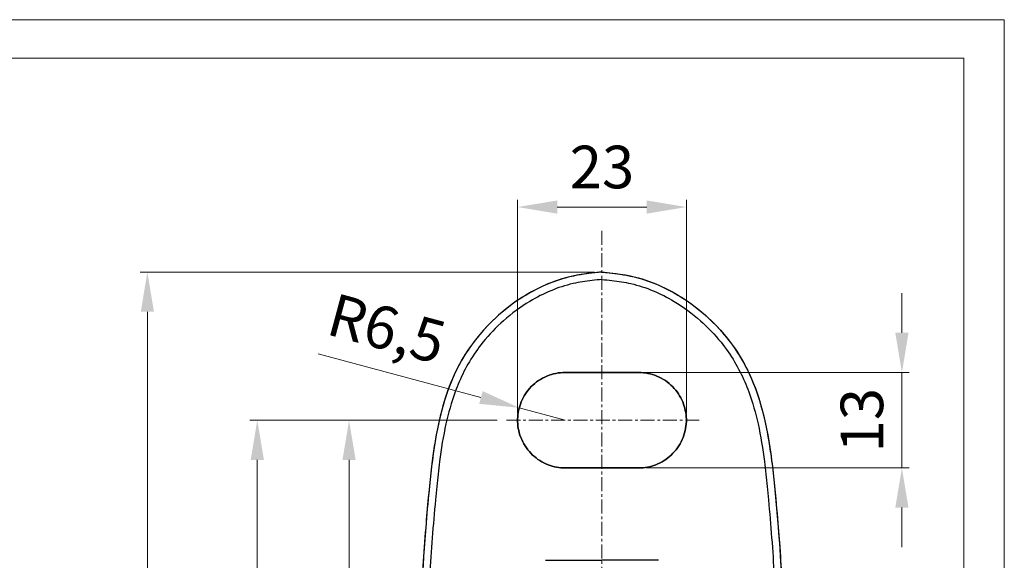
# Model space of a CAD drawing. Units: inches. Extents: x -510 to -242, y 660 to 1039.
# Drawn here: x -376 to -242, y 965 to 1039 of the extents above; entities that cross this region are included whole.
import ezdxf

# ---------------------------------------------------------------- set-up
doc = ezdxf.new("R2010")
doc.units = ezdxf.units.IN
doc.header["$MEASUREMENT"] = 0
doc.linetypes.add('CENTERX2', pattern=[20.32, 12.7, -2.54, 2.54, -2.54])
doc.layers.add('деталь', color=90, linetype='Continuous', lineweight=30)
for name, color, linetype in [('ось', 5, 'Continuous'), ('размеры', 7, 'Continuous'), ('рамка', 7, 'Continuous')]:
    doc.layers.add(name, color=color, linetype=linetype)
doc.styles.add('Alframes', font='wwcade.shx', dxfattribs={"width": 0.77, "oblique": 10})
doc.dimstyles.new('Копия ARP-1', dxfattribs={"dimtxt": 5.8, "dimasz": 5.4, "dimexe": 1, "dimexo": 1, "dimgap": 1.8, "dimtad": 1, "dimdec": 1, "dimrnd": 0.05, "dimtxsty": 'Alframes', "dimcen": 0, "dimclrd": 256, "dimclre": 256, "dimclrt": 10, "dimadec": 1, "dimazin": 2, "dimtfac": 1, "dimtdec": 1, "dimtmove": 0, "dimatfit": 0, "dimfxl": 1, "dimlwd": 13, "dimlwe": 13, "dimarcsym": 0})

# ---------------------------------------------------------------- blocks, each defined once
blk = doc.blocks.new('*D51')
at = {"layer": 'Defpoints', "color": 0, "transparency": 16777216}
for p in [(-308.19, 1013.46), (-308.19, 984.44), (-285.19, 984.44)]:
    blk.add_point(p, dxfattribs=at)
at = {"layer": 'размеры', "color": 1, "lineweight": 13, "transparency": 16777216}
for p, q in [((-308.19, 985.44), (-308.19, 1014.46)), ((-285.19, 985.44), (-285.19, 1014.46)), ((-290.59, 1013.46), (-302.79, 1013.46))]:
    blk.add_line(p, q, dxfattribs=at)
at = {"layer": 'размеры', "color": 1, "transparency": 16777216}
for points in [[(-302.79, 1014.36), (-302.79, 1012.56), (-308.19, 1013.46)], [(-290.59, 1014.36), (-290.59, 1012.56), (-285.19, 1013.46)]]:
    blk.add_solid(points, dxfattribs=at)
at = {"layer": 'размеры', "color": 7, "transparency": 16777216, "insert": (-296.69, 1018.16), "char_height": 5.8, "attachment_point": 5, "style": 'Alframes'}
blk.add_mtext('23', dxfattribs=at)
blk = doc.blocks.new('*D52')
at = {"layer": 'Defpoints', "color": 0, "transparency": 16777216}
for p in [(-331.15, 984.44), (-309.96, 984.44), (-315.96, 884.49, 7.01)]:
    blk.add_point(p, dxfattribs=at)
at = {"layer": 'размеры', "color": 1, "lineweight": 13, "transparency": 16777216}
for p, q in [((-310.96, 984.44), (-332.15, 984.44)), ((-331.15, 889.89), (-331.15, 979.04)), ((-316.96, 884.49), (-332.15, 884.49))]:
    blk.add_line(p, q, dxfattribs=at)
at = {"layer": 'размеры', "color": 1, "transparency": 16777216}
for points in [[(-332.05, 979.04), (-330.25, 979.04), (-331.15, 984.44)], [(-332.05, 889.89), (-330.25, 889.89), (-331.15, 884.49)]]:
    blk.add_solid(points, dxfattribs=at)
at = {"layer": 'размеры', "color": 7, "transparency": 16777216, "insert": (-335.85, 931.94), "char_height": 5.8, "attachment_point": 5, "rotation": 90, "style": 'Alframes'}
blk.add_mtext('100', dxfattribs=at)
blk = doc.blocks.new('*D53')
at = {"layer": 'Defpoints', "color": 0, "transparency": 16777216}
for p in [(-291.69, 990.94), (-255.83, 990.94), (-291.69, 977.94)]:
    blk.add_point(p, dxfattribs=at)
at = {"layer": 'размеры', "color": 1, "lineweight": 13, "transparency": 16777216}
for p, q in [((-255.83, 996.34), (-255.83, 1001.74)), ((-290.69, 990.94), (-254.83, 990.94)), ((-255.83, 977.94), (-255.83, 990.94)), ((-290.69, 977.94), (-254.83, 977.94)), ((-255.83, 972.54), (-255.83, 967.14))]:
    blk.add_line(p, q, dxfattribs=at)
at = {"layer": 'размеры', "color": 1, "transparency": 16777216}
for points in [[(-256.73, 996.34), (-254.93, 996.34), (-255.83, 990.94)], [(-256.73, 972.54), (-254.93, 972.54), (-255.83, 977.94)]]:
    blk.add_solid(points, dxfattribs=at)
at = {"layer": 'размеры', "color": 7, "transparency": 16777216, "insert": (-260.53, 984.44), "char_height": 5.8, "attachment_point": 5, "rotation": 90, "style": 'Alframes'}
blk.add_mtext('13', dxfattribs=at)
blk = doc.blocks.new('*D56')
at = {"layer": 'Defpoints', "color": 0, "transparency": 16777216}
for p in [(-296.69, 1004.61), (-358.63, 859.28), (-296.69, 859.28)]:
    blk.add_point(p, dxfattribs=at)
at = {"layer": 'размеры', "color": 1, "lineweight": 13, "transparency": 16777216}
for p, q in [((-297.69, 1004.61), (-359.63, 1004.61)), ((-358.63, 999.21), (-358.63, 864.68)), ((-297.69, 859.28), (-359.63, 859.28))]:
    blk.add_line(p, q, dxfattribs=at)
at = {"layer": 'размеры', "color": 1, "transparency": 16777216}
for points in [[(-359.53, 999.21), (-357.73, 999.21), (-358.63, 1004.61)], [(-359.53, 864.68), (-357.73, 864.68), (-358.63, 859.28)]]:
    blk.add_solid(points, dxfattribs=at)
at = {"layer": 'размеры', "color": 7, "transparency": 16777216, "insert": (-363.33, 931.94), "char_height": 5.8, "attachment_point": 5, "rotation": 90, "style": 'Alframes'}
blk.add_mtext('145', dxfattribs=at)
blk = doc.blocks.new('*D54')
at = {"layer": 'Defpoints', "color": 0, "transparency": 16777216}
for p in [(-307.97, 986.13), (-301.69, 984.44)]:
    blk.add_point(p, dxfattribs=at)
at = {"layer": 'размеры', "color": 1, "lineweight": 13, "transparency": 16777216}
for p, q in [((-313.19, 987.53), (-335.34, 993.49)), ((-301.69, 984.44), (-307.97, 986.13))]:
    blk.add_line(p, q, dxfattribs=at)
blk.add_arc((-301.69, 984.44), 6.5, 156.1361, 171.1853, dxfattribs=at)
at = {"layer": 'размеры', "color": 1, "transparency": 16777216}
blk.add_solid([(-312.95, 988.4), (-313.42, 986.67), (-307.97, 986.13)], dxfattribs=at)
at = {"layer": 'размеры', "color": 7, "transparency": 16777216, "insert": (-326.2, 996.2), "char_height": 5.8, "attachment_point": 5, "rotation": 344.9508, "style": 'Alframes'}
blk.add_mtext('R6,5', dxfattribs=at)
blk = doc.blocks.new('*D58')
at = {"layer": 'Defpoints', "color": 0, "transparency": 16777216}
for p in [(-309.96, 984.44), (-343.65, 879.45), (-309.96, 879.45)]:
    blk.add_point(p, dxfattribs=at)
at = {"layer": 'размеры', "color": 1, "lineweight": 13, "transparency": 16777216}
for p, q in [((-310.96, 984.44), (-344.65, 984.44)), ((-343.65, 979.04), (-343.65, 884.85)), ((-310.96, 879.45), (-344.65, 879.45))]:
    blk.add_line(p, q, dxfattribs=at)
at = {"layer": 'размеры', "color": 1, "transparency": 16777216}
for points in [[(-344.55, 979.04), (-342.75, 979.04), (-343.65, 984.44)], [(-344.55, 884.85), (-342.75, 884.85), (-343.65, 879.45)]]:
    blk.add_solid(points, dxfattribs=at)
at = {"layer": 'размеры', "color": 7, "transparency": 16777216, "insert": (-348.35, 931.95), "char_height": 5.8, "attachment_point": 5, "rotation": 90, "style": 'Alframes'}
blk.add_mtext('105', dxfattribs=at)

msp = doc.modelspace()

# ---------------------------------------------------------------- linework, layer by layer
at = {"layer": 'деталь'}
for p, q in [((-296.69, 1004.61, -2.5), (-296.69, 1004.61, 3.51)), ((-296.69, 1004.61, -2.5), (-296.69, 1004.61, 3.51)), ((-301.69, 977.94, 4.51), (-301.69, 977.94, -2.5)), ((-301.69, 977.94, 4.51), (-301.69, 977.94, -2.5)), ((-291.7, 977.94, 4.51), (-291.7, 977.94, -2.5)), ((-291.7, 977.94, 4.51), (-291.7, 977.94, -2.5))]:
    msp.add_line(p, q, dxfattribs=at)
for points, knots in [([(-296.69, 1004.61, -2.5), (-298, 1004.49, -2.5), (-299.3, 1004.34, -2.5), (-301.39, 1003.9, -2.5), (-302.72, 1003.57, -2.5), (-306.83, 1001.79, -2.5), (-309.13, 1000.26, -2.5), (-314.49, 995.33, -2.5), (-316.1, 992.21, -2.5), (-318.72, 986.49, -2.5), (-319.49, 981.89, -2.5), (-320.27, 974.97, -2.5), (-320.54, 972, -2.5), (-321.71, 957, -2.5), (-321.82, 945.07, -2.5), (-321.95, 931.94, -2.5)], [-81.599194, -81.599194, -81.599194, -81.599194, -77.584005, -77.584005, -75.07254, -75.07254, -71.290215, -71.290215, -64.850429, -64.850429, -47.810206, -47.810206, -39.368764, -39.368764, 0, 0, 0, 0]), ([(-296.69, 1004.61, 3.51), (-297.63, 1004.52, 3.51), (-298.58, 1004.42, 3.51), (-299.97, 1004.2, 3.51), (-300.41, 1004.11, 3.51), (-301.95, 1003.76, 3.51), (-303.02, 1003.41, 3.51), (-305.09, 1002.56, 3.51), (-306.08, 1002.05, 3.51), (-308.37, 1000.69, 3.51), (-309.62, 999.76, 3.51), (-311.83, 997.8, 3.51), (-312.81, 996.78, 3.51), (-314.4, 994.8, 3.51), (-315.04, 993.88, 3.51), (-316.17, 992.01, 3.51), (-316.65, 991.06, 3.51), (-317.27, 989.61, 3.51), (-317.46, 989.13, 3.51), (-318.18, 987.18, 3.51), (-318.59, 985.67, 3.51), (-319.31, 982.42, 3.51), (-319.59, 980.68, 3.51), (-319.96, 977.79, 3.51), (-320.08, 976.66, 3.51), (-320.26, 974.92, 3.51), (-320.32, 974.32, 3.51), (-320.37, 973.72, 3.51), (-320.7, 970.24, 3.51), (-320.96, 966.76, 3.51), (-321.35, 959.79, 3.51), (-321.5, 956.31, 3.51), (-321.71, 949.34, 3.51), (-321.78, 945.86, 3.51), (-321.88, 938.9, 3.51), (-321.91, 935.42, 3.51), (-321.95, 931.94, 3.51)], [0, 0, 0, 0, 2.786591, 2.786591, 4.073461, 4.073461, 7.268256, 7.268256, 10.463056, 10.463056, 14.926521, 14.926521, 18.991255, 18.991255, 22.216637, 22.216637, 25.269848, 25.269848, 26.757578, 26.757578, 31.298525, 31.298525, 36.514945, 36.514945, 39.926204, 39.926204, 41.731366, 41.731366, 41.731366, 52.164208, 52.164208, 62.597049, 62.597049, 73.029891, 73.029891, 83.462732, 83.462732, 83.462732, 83.462732]), ([(-296.69, 1004.61, 3.51), (-297.63, 1004.52, 3.51), (-298.58, 1004.42, 3.51), (-299.97, 1004.2, 3.51), (-300.41, 1004.11, 3.51), (-301.95, 1003.76, 3.51), (-303.02, 1003.41, 3.51), (-305.09, 1002.56, 3.51), (-306.08, 1002.05, 3.51), (-308.37, 1000.69, 3.51), (-309.62, 999.76, 3.51), (-311.83, 997.8, 3.51), (-312.81, 996.78, 3.51), (-314.4, 994.8, 3.51), (-315.04, 993.88, 3.51), (-316.17, 992.01, 3.51), (-316.65, 991.06, 3.51), (-317.27, 989.61, 3.51), (-317.46, 989.13, 3.51), (-318.18, 987.18, 3.51), (-318.59, 985.67, 3.51), (-319.31, 982.42, 3.51), (-319.59, 980.68, 3.51), (-319.96, 977.79, 3.51), (-320.08, 976.66, 3.51), (-320.26, 974.92, 3.51), (-320.32, 974.32, 3.51), (-320.37, 973.72, 3.51), (-320.7, 970.24, 3.51), (-320.96, 966.76, 3.51), (-321.35, 959.79, 3.51), (-321.5, 956.31, 3.51), (-321.71, 949.34, 3.51), (-321.78, 945.86, 3.51), (-321.88, 938.9, 3.51), (-321.91, 935.42, 3.51), (-321.95, 931.94, 3.51)], [0, 0, 0, 0, 2.786591, 2.786591, 4.073461, 4.073461, 7.268256, 7.268256, 10.463056, 10.463056, 14.926521, 14.926521, 18.991255, 18.991255, 22.216637, 22.216637, 25.269848, 25.269848, 26.757578, 26.757578, 31.298525, 31.298525, 36.514945, 36.514945, 39.926204, 39.926204, 41.731366, 41.731366, 41.731366, 52.164208, 52.164208, 62.597049, 62.597049, 73.029891, 73.029891, 83.462732, 83.462732, 83.462732, 83.462732]), ([(-296.69, 1004.61, -2.5), (-298, 1004.49, -2.5), (-299.3, 1004.34, -2.5), (-301.39, 1003.9, -2.5), (-302.72, 1003.57, -2.5), (-306.83, 1001.79, -2.5), (-309.13, 1000.26, -2.5), (-314.49, 995.33, -2.5), (-316.1, 992.21, -2.5), (-318.72, 986.49, -2.5), (-319.49, 981.89, -2.5), (-320.27, 974.97, -2.5), (-320.54, 972, -2.5), (-321.71, 957, -2.5), (-321.82, 945.07, -2.5), (-321.95, 931.94, -2.5)], [-81.599194, -81.599194, -81.599194, -81.599194, -77.584005, -77.584005, -75.07254, -75.07254, -71.290215, -71.290215, -64.850429, -64.850429, -47.810206, -47.810206, -39.368764, -39.368764, 0, 0, 0, 0]), ([(-296.69, 1003.6, 4.51), (-297.59, 1003.52, 4.51), (-298.48, 1003.43, 4.51), (-299.79, 1003.21, 4.51), (-300.22, 1003.13, 4.51), (-301.67, 1002.8, 4.51), (-302.69, 1002.47, 4.51), (-304.66, 1001.66, 4.51), (-305.61, 1001.17, 4.51), (-307.8, 999.86, 4.51), (-309, 998.97, 4.51), (-311.13, 997.09, 4.51), (-312.07, 996.1, 4.51), (-313.59, 994.21, 4.51), (-314.21, 993.33, 4.51), (-315.28, 991.53, 4.51), (-315.74, 990.62, 4.51), (-316.34, 989.23, 4.51), (-316.53, 988.77, 4.51), (-317.22, 986.88, 4.51), (-317.62, 985.42, 4.51), (-318.33, 982.25, 4.51), (-318.6, 980.53, 4.51), (-318.96, 977.68, 4.51), (-319.09, 976.55, 4.51), (-319.26, 974.82, 4.51), (-319.32, 974.22, 4.51), (-319.38, 973.62, 4.51), (-319.7, 970.16, 4.51), (-319.96, 966.69, 4.51), (-320.36, 959.75, 4.51), (-320.5, 956.27, 4.51), (-320.71, 949.32, 4.51), (-320.78, 945.84, 4.51), (-320.88, 938.89, 4.51), (-320.91, 935.42, 4.51), (-320.95, 931.94, 4.51)], [0.090896, 0.090896, 0.090896, 0.090896, 2.786591, 2.786591, 4.073461, 4.073461, 7.268256, 7.268256, 10.463056, 10.463056, 14.926521, 14.926521, 18.991255, 18.991255, 22.216637, 22.216637, 25.269848, 25.269848, 26.757578, 26.757578, 31.298525, 31.298525, 36.514945, 36.514945, 39.926204, 39.926204, 41.731366, 41.731366, 41.731366, 52.164208, 52.164208, 62.597049, 62.597049, 73.029891, 73.029891, 83.452896, 83.452896, 83.452896, 83.452896]), ([(-296.69, 1003.6, 4.51), (-297.59, 1003.52, 4.51), (-298.48, 1003.43, 4.51), (-299.79, 1003.21, 4.51), (-300.22, 1003.13, 4.51), (-301.67, 1002.8, 4.51), (-302.69, 1002.47, 4.51), (-304.66, 1001.66, 4.51), (-305.61, 1001.17, 4.51), (-307.8, 999.86, 4.51), (-309, 998.97, 4.51), (-311.13, 997.09, 4.51), (-312.07, 996.1, 4.51), (-313.59, 994.21, 4.51), (-314.21, 993.33, 4.51), (-315.28, 991.53, 4.51), (-315.74, 990.62, 4.51), (-316.34, 989.23, 4.51), (-316.53, 988.77, 4.51), (-317.22, 986.88, 4.51), (-317.62, 985.42, 4.51), (-318.33, 982.25, 4.51), (-318.6, 980.53, 4.51), (-318.96, 977.68, 4.51), (-319.09, 976.55, 4.51), (-319.26, 974.82, 4.51), (-319.32, 974.22, 4.51), (-319.38, 973.62, 4.51), (-319.7, 970.16, 4.51), (-319.96, 966.69, 4.51), (-320.36, 959.75, 4.51), (-320.5, 956.27, 4.51), (-320.71, 949.32, 4.51), (-320.78, 945.84, 4.51), (-320.88, 938.89, 4.51), (-320.91, 935.42, 4.51), (-320.95, 931.94, 4.51)], [0.090896, 0.090896, 0.090896, 0.090896, 2.786591, 2.786591, 4.073461, 4.073461, 7.268256, 7.268256, 10.463056, 10.463056, 14.926521, 14.926521, 18.991255, 18.991255, 22.216637, 22.216637, 25.269848, 25.269848, 26.757578, 26.757578, 31.298525, 31.298525, 36.514945, 36.514945, 39.926204, 39.926204, 41.731366, 41.731366, 41.731366, 52.164208, 52.164208, 62.597049, 62.597049, 73.029891, 73.029891, 83.452896, 83.452896, 83.452896, 83.452896]), ([(-296.69, 1004.61, 3.51), (-295.76, 1004.52, 3.51), (-294.81, 1004.42, 3.51), (-293.42, 1004.2, 3.51), (-292.97, 1004.11, 3.51), (-291.44, 1003.76, 3.51), (-290.37, 1003.41, 3.51), (-288.3, 1002.56, 3.51), (-287.31, 1002.05, 3.51), (-285.02, 1000.69, 3.51), (-283.77, 999.76, 3.51), (-281.56, 997.8, 3.51), (-280.58, 996.78, 3.51), (-278.99, 994.8, 3.51), (-278.35, 993.88, 3.51), (-277.22, 992.01, 3.51), (-276.74, 991.06, 3.51), (-276.12, 989.61, 3.51), (-275.93, 989.13, 3.51), (-275.21, 987.18, 3.51), (-274.8, 985.67, 3.51), (-274.08, 982.42, 3.51), (-273.8, 980.68, 3.51), (-273.43, 977.79, 3.51), (-273.31, 976.66, 3.51), (-273.13, 974.92, 3.51), (-273.07, 974.32, 3.51), (-273.02, 973.72, 3.51), (-272.69, 970.24, 3.51), (-272.43, 966.76, 3.51), (-272.03, 959.79, 3.51), (-271.89, 956.31, 3.51), (-271.68, 949.34, 3.51), (-271.61, 945.86, 3.51), (-271.51, 938.9, 3.51), (-271.48, 935.42, 3.51), (-271.44, 931.94, 3.51)], [0, 0, 0, 0, 2.786591, 2.786591, 4.073461, 4.073461, 7.268256, 7.268256, 10.463056, 10.463056, 14.926521, 14.926521, 18.991255, 18.991255, 22.216637, 22.216637, 25.269848, 25.269848, 26.757578, 26.757578, 31.298525, 31.298525, 36.514945, 36.514945, 39.926204, 39.926204, 41.731366, 41.731366, 41.731366, 52.164208, 52.164208, 62.597049, 62.597049, 73.029891, 73.029891, 83.462732, 83.462732, 83.462732, 83.462732]), ([(-296.69, 1004.61, 3.51), (-295.76, 1004.52, 3.51), (-294.81, 1004.42, 3.51), (-293.42, 1004.2, 3.51), (-292.97, 1004.11, 3.51), (-291.44, 1003.76, 3.51), (-290.37, 1003.41, 3.51), (-288.3, 1002.56, 3.51), (-287.31, 1002.05, 3.51), (-285.02, 1000.69, 3.51), (-283.77, 999.76, 3.51), (-281.56, 997.8, 3.51), (-280.58, 996.78, 3.51), (-278.99, 994.8, 3.51), (-278.35, 993.88, 3.51), (-277.22, 992.01, 3.51), (-276.74, 991.06, 3.51), (-276.12, 989.61, 3.51), (-275.93, 989.13, 3.51), (-275.21, 987.18, 3.51), (-274.8, 985.67, 3.51), (-274.08, 982.42, 3.51), (-273.8, 980.68, 3.51), (-273.43, 977.79, 3.51), (-273.31, 976.66, 3.51), (-273.13, 974.92, 3.51), (-273.07, 974.32, 3.51), (-273.02, 973.72, 3.51), (-272.69, 970.24, 3.51), (-272.43, 966.76, 3.51), (-272.03, 959.79, 3.51), (-271.89, 956.31, 3.51), (-271.68, 949.34, 3.51), (-271.61, 945.86, 3.51), (-271.51, 938.9, 3.51), (-271.48, 935.42, 3.51), (-271.44, 931.94, 3.51)], [0, 0, 0, 0, 2.786591, 2.786591, 4.073461, 4.073461, 7.268256, 7.268256, 10.463056, 10.463056, 14.926521, 14.926521, 18.991255, 18.991255, 22.216637, 22.216637, 25.269848, 25.269848, 26.757578, 26.757578, 31.298525, 31.298525, 36.514945, 36.514945, 39.926204, 39.926204, 41.731366, 41.731366, 41.731366, 52.164208, 52.164208, 62.597049, 62.597049, 73.029891, 73.029891, 83.462732, 83.462732, 83.462732, 83.462732]), ([(-296.69, 1004.61, -2.5), (-295.39, 1004.49, -2.5), (-294.09, 1004.34, -2.5), (-292, 1003.9, -2.5), (-290.67, 1003.57, -2.5), (-286.56, 1001.79, -2.5), (-284.26, 1000.26, -2.5), (-278.9, 995.33, -2.5), (-277.29, 992.21, -2.5), (-274.66, 986.49, -2.5), (-273.9, 981.89, -2.5), (-273.12, 974.97, -2.5), (-272.85, 972, -2.5), (-271.68, 957, -2.5), (-271.57, 945.07, -2.5), (-271.44, 931.94, -2.5)], [-81.599194, -81.599194, -81.599194, -81.599194, -77.584005, -77.584005, -75.07254, -75.07254, -71.290215, -71.290215, -64.850429, -64.850429, -47.810206, -47.810206, -39.368764, -39.368764, 0, 0, 0, 0]), ([(-296.69, 1004.61, -2.5), (-295.39, 1004.49, -2.5), (-294.09, 1004.34, -2.5), (-292, 1003.9, -2.5), (-290.67, 1003.57, -2.5), (-286.56, 1001.79, -2.5), (-284.26, 1000.26, -2.5), (-278.9, 995.33, -2.5), (-277.29, 992.21, -2.5), (-274.66, 986.49, -2.5), (-273.9, 981.89, -2.5), (-273.12, 974.97, -2.5), (-272.85, 972, -2.5), (-271.68, 957, -2.5), (-271.57, 945.07, -2.5), (-271.44, 931.94, -2.5)], [-81.599194, -81.599194, -81.599194, -81.599194, -77.584005, -77.584005, -75.07254, -75.07254, -71.290215, -71.290215, -64.850429, -64.850429, -47.810206, -47.810206, -39.368764, -39.368764, 0, 0, 0, 0]), ([(-296.69, 1003.6, 4.51), (-295.8, 1003.52, 4.51), (-294.91, 1003.43, 4.51), (-293.6, 1003.21, 4.51), (-293.17, 1003.13, 4.51), (-291.72, 1002.8, 4.51), (-290.7, 1002.47, 4.51), (-288.73, 1001.66, 4.51), (-287.78, 1001.17, 4.51), (-285.59, 999.86, 4.51), (-284.39, 998.97, 4.51), (-282.26, 997.09, 4.51), (-281.32, 996.1, 4.51), (-279.8, 994.21, 4.51), (-279.18, 993.33, 4.51), (-278.11, 991.53, 4.51), (-277.65, 990.62, 4.51), (-277.05, 989.23, 4.51), (-276.86, 988.77, 4.51), (-276.17, 986.88, 4.51), (-275.76, 985.42, 4.51), (-275.06, 982.25, 4.51), (-274.79, 980.53, 4.51), (-274.43, 977.68, 4.51), (-274.3, 976.55, 4.51), (-274.13, 974.82, 4.51), (-274.07, 974.22, 4.51), (-274.01, 973.62, 4.51), (-273.69, 970.16, 4.51), (-273.43, 966.69, 4.51), (-273.03, 959.75, 4.51), (-272.89, 956.27, 4.51), (-272.68, 949.32, 4.51), (-272.61, 945.84, 4.51), (-272.51, 938.89, 4.51), (-272.48, 935.42, 4.51), (-272.44, 931.94, 4.51)], [0.090896, 0.090896, 0.090896, 0.090896, 2.786591, 2.786591, 4.073461, 4.073461, 7.268256, 7.268256, 10.463056, 10.463056, 14.926521, 14.926521, 18.991255, 18.991255, 22.216637, 22.216637, 25.269848, 25.269848, 26.757578, 26.757578, 31.298525, 31.298525, 36.514945, 36.514945, 39.926204, 39.926204, 41.731366, 41.731366, 41.731366, 52.164208, 52.164208, 62.597049, 62.597049, 73.029891, 73.029891, 83.452896, 83.452896, 83.452896, 83.452896]), ([(-296.69, 1003.6, 4.51), (-295.8, 1003.52, 4.51), (-294.91, 1003.43, 4.51), (-293.6, 1003.21, 4.51), (-293.17, 1003.13, 4.51), (-291.72, 1002.8, 4.51), (-290.7, 1002.47, 4.51), (-288.73, 1001.66, 4.51), (-287.78, 1001.17, 4.51), (-285.59, 999.86, 4.51), (-284.39, 998.97, 4.51), (-282.26, 997.09, 4.51), (-281.32, 996.1, 4.51), (-279.8, 994.21, 4.51), (-279.18, 993.33, 4.51), (-278.11, 991.53, 4.51), (-277.65, 990.62, 4.51), (-277.05, 989.23, 4.51), (-276.86, 988.77, 4.51), (-276.17, 986.88, 4.51), (-275.76, 985.42, 4.51), (-275.06, 982.25, 4.51), (-274.79, 980.53, 4.51), (-274.43, 977.68, 4.51), (-274.3, 976.55, 4.51), (-274.13, 974.82, 4.51), (-274.07, 974.22, 4.51), (-274.01, 973.62, 4.51), (-273.69, 970.16, 4.51), (-273.43, 966.69, 4.51), (-273.03, 959.75, 4.51), (-272.89, 956.27, 4.51), (-272.68, 949.32, 4.51), (-272.61, 945.84, 4.51), (-272.51, 938.89, 4.51), (-272.48, 935.42, 4.51), (-272.44, 931.94, 4.51)], [0.090896, 0.090896, 0.090896, 0.090896, 2.786591, 2.786591, 4.073461, 4.073461, 7.268256, 7.268256, 10.463056, 10.463056, 14.926521, 14.926521, 18.991255, 18.991255, 22.216637, 22.216637, 25.269848, 25.269848, 26.757578, 26.757578, 31.298525, 31.298525, 36.514945, 36.514945, 39.926204, 39.926204, 41.731366, 41.731366, 41.731366, 52.164208, 52.164208, 62.597049, 62.597049, 73.029891, 73.029891, 83.452896, 83.452896, 83.452896, 83.452896]), ([(-301.69, 977.94, -2.5), (-302.49, 977.94, -2.5), (-303.29, 978.09, -2.5), (-304.82, 978.69, -2.5), (-305.53, 979.13, -2.5), (-306.77, 980.3, -2.5), (-307.28, 981.01, -2.5), (-307.98, 982.59, -2.5), (-308.17, 983.43, -2.5), (-308.21, 985.09, -2.5), (-308.08, 985.89, -2.5), (-307.52, 987.43, -2.5), (-307.1, 988.15, -2.5), (-305.97, 989.42, -2.5), (-305.27, 989.94, -2.5), (-303.71, 990.68, -2.5), (-302.87, 990.89, -2.5), (-301.82, 990.95, -2.5), (-301.8, 990.94, -2.5), (-299.68, 990.94, -2.5), (-298.47, 990.94, -2.5), (-297.07, 990.94, -2.5), (-296.88, 990.94, -2.5), (-296.69, 990.94, -2.5)], [-55.843221, -55.843221, -55.843221, -55.843221, -53.149942, -53.149942, -50.359135, -50.359135, -47.456998, -47.456998, -44.581883, -44.581883, -41.895642, -41.895642, -39.111604, -39.111604, -36.217327, -36.217327, -33.341317, -33.341317, -32.687065, -32.687065, -31.821567, -31.821567, -31.68637, -31.68637, -31.68637, -31.68637]), ([(-296.69, 990.94, 4.51), (-296.88, 990.94, 4.51), (-297.07, 990.94, 4.51), (-298.47, 990.94, 4.51), (-299.68, 990.94, 4.51), (-301.8, 990.94, 4.51), (-301.82, 990.95, 4.51), (-302.87, 990.89, 4.51), (-303.71, 990.68, 4.51), (-305.27, 989.94, 4.51), (-305.97, 989.42, 4.51), (-307.1, 988.15, 4.51), (-307.52, 987.43, 4.51), (-308.08, 985.89, 4.51), (-308.21, 985.09, 4.51), (-308.17, 983.43, 4.51), (-307.98, 982.59, 4.51), (-307.28, 981.01, 4.51), (-306.77, 980.3, 4.51), (-305.53, 979.13, 4.51), (-304.82, 978.69, 4.51), (-303.29, 978.09, 4.51), (-302.49, 977.94, 4.51), (-301.69, 977.94, 4.51)], [31.68637, 31.68637, 31.68637, 31.68637, 31.821567, 31.821567, 32.687065, 32.687065, 33.341317, 33.341317, 36.217327, 36.217327, 39.111604, 39.111604, 41.895642, 41.895642, 44.581883, 44.581883, 47.456998, 47.456998, 50.359135, 50.359135, 53.149942, 53.149942, 55.843221, 55.843221, 55.843221, 55.843221]), ([(-296.69, 990.94, 4.51), (-296.88, 990.94, 4.51), (-297.07, 990.94, 4.51), (-298.47, 990.94, 4.51), (-299.68, 990.94, 4.51), (-301.8, 990.94, 4.51), (-301.82, 990.95, 4.51), (-302.87, 990.89, 4.51), (-303.71, 990.68, 4.51), (-305.27, 989.94, 4.51), (-305.97, 989.42, 4.51), (-307.1, 988.15, 4.51), (-307.52, 987.43, 4.51), (-308.08, 985.89, 4.51), (-308.21, 985.09, 4.51), (-308.17, 983.43, 4.51), (-307.98, 982.59, 4.51), (-307.28, 981.01, 4.51), (-306.77, 980.3, 4.51), (-305.53, 979.13, 4.51), (-304.82, 978.69, 4.51), (-303.29, 978.09, 4.51), (-302.49, 977.94, 4.51), (-301.69, 977.94, 4.51)], [31.68637, 31.68637, 31.68637, 31.68637, 31.821567, 31.821567, 32.687065, 32.687065, 33.341317, 33.341317, 36.217327, 36.217327, 39.111604, 39.111604, 41.895642, 41.895642, 44.581883, 44.581883, 47.456998, 47.456998, 50.359135, 50.359135, 53.149942, 53.149942, 55.843221, 55.843221, 55.843221, 55.843221]), ([(-301.69, 977.94, -2.5), (-302.49, 977.94, -2.5), (-303.29, 978.09, -2.5), (-304.82, 978.69, -2.5), (-305.53, 979.13, -2.5), (-306.77, 980.3, -2.5), (-307.28, 981.01, -2.5), (-307.98, 982.59, -2.5), (-308.17, 983.43, -2.5), (-308.21, 985.09, -2.5), (-308.08, 985.89, -2.5), (-307.52, 987.43, -2.5), (-307.1, 988.15, -2.5), (-305.97, 989.42, -2.5), (-305.27, 989.94, -2.5), (-303.71, 990.68, -2.5), (-302.87, 990.89, -2.5), (-301.82, 990.95, -2.5), (-301.8, 990.94, -2.5), (-299.68, 990.94, -2.5), (-298.47, 990.94, -2.5), (-297.07, 990.94, -2.5), (-296.88, 990.94, -2.5), (-296.69, 990.94, -2.5)], [-55.843221, -55.843221, -55.843221, -55.843221, -53.149942, -53.149942, -50.359135, -50.359135, -47.456998, -47.456998, -44.581883, -44.581883, -41.895642, -41.895642, -39.111604, -39.111604, -36.217327, -36.217327, -33.341317, -33.341317, -32.687065, -32.687065, -31.821567, -31.821567, -31.68637, -31.68637, -31.68637, -31.68637]), ([(-291.7, 977.94, -2.5), (-290.89, 977.94, -2.5), (-290.1, 978.09, -2.5), (-288.57, 978.69, -2.5), (-287.86, 979.13, -2.5), (-286.62, 980.3, -2.5), (-286.11, 981.01, -2.5), (-285.41, 982.59, -2.5), (-285.22, 983.43, -2.5), (-285.18, 985.09, -2.5), (-285.31, 985.89, -2.5), (-285.86, 987.43, -2.5), (-286.29, 988.15, -2.5), (-287.42, 989.42, -2.5), (-288.12, 989.94, -2.5), (-289.68, 990.68, -2.5), (-290.52, 990.89, -2.5), (-291.57, 990.95, -2.5), (-291.59, 990.94, -2.5), (-293.71, 990.94, -2.5), (-294.92, 990.94, -2.5), (-296.32, 990.94, -2.5), (-296.51, 990.94, -2.5), (-296.69, 990.94, -2.5)], [-55.843221, -55.843221, -55.843221, -55.843221, -53.149942, -53.149942, -50.359135, -50.359135, -47.456998, -47.456998, -44.581883, -44.581883, -41.895642, -41.895642, -39.111604, -39.111604, -36.217327, -36.217327, -33.341317, -33.341317, -32.687065, -32.687065, -31.821567, -31.821567, -31.68637, -31.68637, -31.68637, -31.68637]), ([(-296.69, 990.94, 4.51), (-296.51, 990.94, 4.51), (-296.32, 990.94, 4.51), (-294.92, 990.94, 4.51), (-293.71, 990.94, 4.51), (-291.59, 990.94, 4.51), (-291.57, 990.95, 4.51), (-290.52, 990.89, 4.51), (-289.68, 990.68, 4.51), (-288.12, 989.94, 4.51), (-287.42, 989.42, 4.51), (-286.29, 988.15, 4.51), (-285.86, 987.43, 4.51), (-285.31, 985.89, 4.51), (-285.18, 985.09, 4.51), (-285.22, 983.43, 4.51), (-285.41, 982.59, 4.51), (-286.11, 981.01, 4.51), (-286.62, 980.3, 4.51), (-287.86, 979.13, 4.51), (-288.57, 978.69, 4.51), (-290.1, 978.09, 4.51), (-290.89, 977.94, 4.51), (-291.7, 977.94, 4.51)], [31.68637, 31.68637, 31.68637, 31.68637, 31.821567, 31.821567, 32.687065, 32.687065, 33.341317, 33.341317, 36.217327, 36.217327, 39.111604, 39.111604, 41.895642, 41.895642, 44.581883, 44.581883, 47.456998, 47.456998, 50.359135, 50.359135, 53.149942, 53.149942, 55.843221, 55.843221, 55.843221, 55.843221]), ([(-291.7, 977.94, -2.5), (-290.89, 977.94, -2.5), (-290.1, 978.09, -2.5), (-288.57, 978.69, -2.5), (-287.86, 979.13, -2.5), (-286.62, 980.3, -2.5), (-286.11, 981.01, -2.5), (-285.41, 982.59, -2.5), (-285.22, 983.43, -2.5), (-285.18, 985.09, -2.5), (-285.31, 985.89, -2.5), (-285.86, 987.43, -2.5), (-286.29, 988.15, -2.5), (-287.42, 989.42, -2.5), (-288.12, 989.94, -2.5), (-289.68, 990.68, -2.5), (-290.52, 990.89, -2.5), (-291.57, 990.95, -2.5), (-291.59, 990.94, -2.5), (-293.71, 990.94, -2.5), (-294.92, 990.94, -2.5), (-296.32, 990.94, -2.5), (-296.51, 990.94, -2.5), (-296.69, 990.94, -2.5)], [-55.843221, -55.843221, -55.843221, -55.843221, -53.149942, -53.149942, -50.359135, -50.359135, -47.456998, -47.456998, -44.581883, -44.581883, -41.895642, -41.895642, -39.111604, -39.111604, -36.217327, -36.217327, -33.341317, -33.341317, -32.687065, -32.687065, -31.821567, -31.821567, -31.68637, -31.68637, -31.68637, -31.68637]), ([(-296.69, 990.94, 4.51), (-296.51, 990.94, 4.51), (-296.32, 990.94, 4.51), (-294.92, 990.94, 4.51), (-293.71, 990.94, 4.51), (-291.59, 990.94, 4.51), (-291.57, 990.95, 4.51), (-290.52, 990.89, 4.51), (-289.68, 990.68, 4.51), (-288.12, 989.94, 4.51), (-287.42, 989.42, 4.51), (-286.29, 988.15, 4.51), (-285.86, 987.43, 4.51), (-285.31, 985.89, 4.51), (-285.18, 985.09, 4.51), (-285.22, 983.43, 4.51), (-285.41, 982.59, 4.51), (-286.11, 981.01, 4.51), (-286.62, 980.3, 4.51), (-287.86, 979.13, 4.51), (-288.57, 978.69, 4.51), (-290.1, 978.09, 4.51), (-290.89, 977.94, 4.51), (-291.7, 977.94, 4.51)], [31.68637, 31.68637, 31.68637, 31.68637, 31.821567, 31.821567, 32.687065, 32.687065, 33.341317, 33.341317, 36.217327, 36.217327, 39.111604, 39.111604, 41.895642, 41.895642, 44.581883, 44.581883, 47.456998, 47.456998, 50.359135, 50.359135, 53.149942, 53.149942, 55.843221, 55.843221, 55.843221, 55.843221]), ([(-296.69, 990.94, -2.5), (-296.69, 990.94, -1.33), (-296.69, 990.94, -0.16), (-296.69, 990.94, 2.17), (-296.69, 990.94, 3.34), (-296.69, 990.94, 4.51)], [-7.008439, -7.008439, -7.008439, -7.008439, -3.504219, -3.504219, 0, 0, 0, 0]), ([(-296.69, 990.94, -2.5), (-296.69, 990.94, -1.33), (-296.69, 990.94, -0.16), (-296.69, 990.94, 2.17), (-296.69, 990.94, 3.34), (-296.69, 990.94, 4.51)], [-7.008439, -7.008439, -7.008439, -7.008439, -3.504219, -3.504219, 0, 0, 0, 0]), ([(-296.69, 977.94, 4.51), (-296.69, 977.94, 3.34), (-296.69, 977.94, 2.17), (-296.69, 977.94, -0.16), (-296.69, 977.94, -1.33), (-296.69, 977.94, -2.5)], [-7.008439, -7.008439, -7.008439, -7.008439, -3.504219, -3.504219, 0, 0, 0, 0]), ([(-296.69, 977.94, 4.51), (-296.69, 977.94, 3.34), (-296.69, 977.94, 2.17), (-296.69, 977.94, -0.16), (-296.69, 977.94, -1.33), (-296.69, 977.94, -2.5)], [-7.008439, -7.008439, -7.008439, -7.008439, -3.504219, -3.504219, 0, 0, 0, 0])]:
    msp.add_open_spline(points, degree=3, knots=knots, dxfattribs=at)
for points in [[(-296.69, 977.94, -2.5), (-298.36, 977.94, -2.5), (-300.03, 977.94, -2.5), (-301.69, 977.94, -2.5)], [(-301.69, 977.94, 4.51), (-300.03, 977.94, 4.51), (-298.36, 977.94, 4.51), (-296.69, 977.94, 4.51)], [(-296.69, 977.94, -2.5), (-298.36, 977.94, -2.5), (-300.03, 977.94, -2.5), (-301.69, 977.94, -2.5)], [(-301.69, 977.94, 4.51), (-300.03, 977.94, 4.51), (-298.36, 977.94, 4.51), (-296.69, 977.94, 4.51)], [(-291.7, 977.94, 4.51), (-293.36, 977.94, 4.51), (-295.03, 977.94, 4.51), (-296.69, 977.94, 4.51)], [(-296.69, 977.94, -2.5), (-295.03, 977.94, -2.5), (-293.36, 977.94, -2.5), (-291.7, 977.94, -2.5)], [(-296.69, 977.94, -2.5), (-295.03, 977.94, -2.5), (-293.36, 977.94, -2.5), (-291.7, 977.94, -2.5)], [(-291.7, 977.94, 4.51), (-293.36, 977.94, 4.51), (-295.03, 977.94, 4.51), (-296.69, 977.94, 4.51)], [(-304.4, 965.37, 4.51), (-301.83, 965.37, 4.51), (-299.26, 965.37, 4.51), (-296.69, 965.37, 4.51)], [(-304.4, 965.37, 4.51), (-301.83, 965.37, 4.51), (-299.26, 965.37, 4.51), (-296.69, 965.37, 4.51)], [(-288.99, 965.37, 4.51), (-291.56, 965.37, 4.51), (-294.13, 965.37, 4.51), (-296.69, 965.37, 4.51)], [(-288.99, 965.37, 4.51), (-291.56, 965.37, 4.51), (-294.13, 965.37, 4.51), (-296.69, 965.37, 4.51)]]:
    msp.add_open_spline(points, degree=3, dxfattribs=at)
at = {"layer": 'ось', "linetype": 'CENTERX2', "lineweight": 13, "ltscale": 0.15}
for p, q in [((-296.69, 1010.21), (-296.69, 853.68)), ((-283.43, 984.44), (-309.96, 984.44)), ((-283.43, 984.44), (-309.96, 984.44))]:
    msp.add_line(p, q, dxfattribs=at)
at = {"layer": 'рамка', "color": 5, "linetype": 'Continuous', "lineweight": 15}
msp.add_lwpolyline([(-510.17, 1038.97), (-241.88, 1038.97), (-241.88, 659.52), (-510.17, 659.52), (-510.17, 1038.97)], dxfattribs=at)
msp.add_lwpolyline([(-485.89, 664.74), (-485.89, 664.74), (-485.89, 1033.74), (-247.39, 1033.74), (-247.39, 664.74)], close=True, dxfattribs=at)

# ---------------------------------------------------------------- dimensions: what is measured, and where the dimension line sits
at = {"layer": 'размеры'}
dim = msp.add_linear_dim(base=(-308.19, 1013.46), p1=(-285.19, 984.44), p2=(-308.19, 984.44), dimstyle='Копия ARP-1', override={"dimclrd": 1, "dimclre": 1, "dimclrt": 7}, dxfattribs=at)
dim.commit()
dim.dimension.update_dxf_attribs({"geometry": '*D51', "text_midpoint": (-296.69, 1018.16)})
dim = msp.add_linear_dim(base=(-358.63, 859.28), p1=(-296.69, 1004.61), p2=(-296.69, 859.28), angle=270, text='145', dimstyle='Копия ARP-1', override={"dimclrd": 1, "dimclre": 1, "dimclrt": 7}, dxfattribs=at)
dim.commit()
dim.dimension.update_dxf_attribs({"geometry": '*D56', "text_midpoint": (-358.63, 931.94), "dimtype": 160})
dim = msp.add_radius_dim(center=(-301.69, 984.44), mpoint=(-307.97, 986.13), dimstyle='Копия ARP-1', override={"dimclrd": 1, "dimclre": 1, "dimclrt": 7}, dxfattribs=at)
dim.commit()
dim.dimension.update_dxf_attribs({"geometry": '*D54', "text_midpoint": (-327.5, 991.38), "dimtype": 164})
for base, p1, p2, angle, picture, middle in [((-255.83, 990.94), (-291.69, 977.94), (-291.69, 990.94), 270, '*D53', (-255.83, 984.44)), ((-343.65, 879.45), (-309.96, 984.44), (-309.96, 879.45), 90, '*D58', (-343.65, 931.95)), ((-331.1482, 984.4447), (-315.9579, 884.4933, 7.0084), (-309.9579, 984.4447), 270, '*D52', (-331.1482, 931.9448))]:
    dim = msp.add_linear_dim(base=base, p1=p1, p2=p2, angle=angle, dimstyle='Копия ARP-1', override={"dimclrd": 1, "dimclre": 1, "dimclrt": 7}, dxfattribs=at)
    dim.commit()
    dim.dimension.update_dxf_attribs({"geometry": picture, "text_midpoint": middle, "dimtype": 160})

doc.saveas('drawing.dxf')
